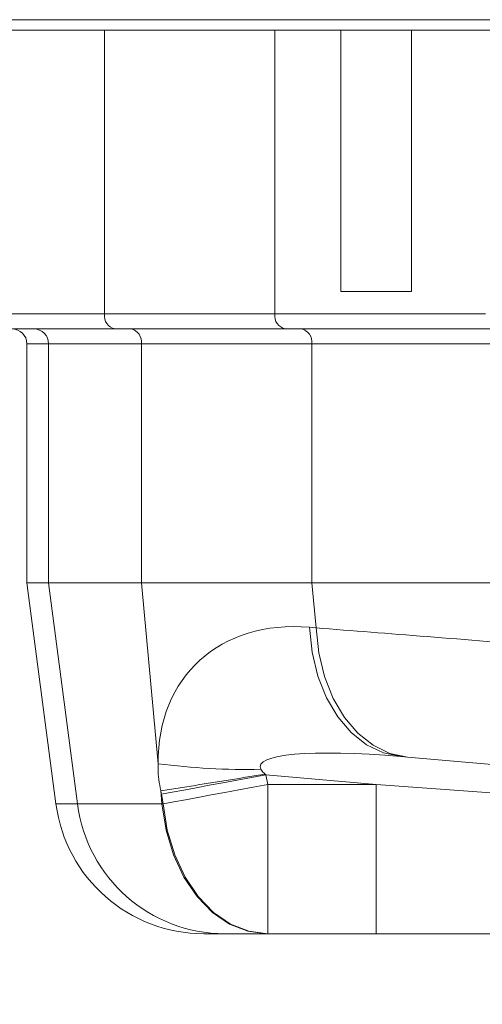
# Model space of a CAD drawing. Units: millimetres. Extents: x 31 to 1437, y 140 to 935.
# Drawn here: x 602 to 633, y 768 to 834 of the extents above; entities that cross this region are included whole.
import ezdxf

# ---------------------------------------------------------------- set-up
doc = ezdxf.new("R2010")
doc.units = ezdxf.units.MM
doc.header["$LTSCALE"] = 5
doc.linetypes.add('SLD-Durchgehend', pattern=[0])
doc.layers.add('MAßLINIE_MAßZEICHNUNGEN', color=7, linetype='SLD-Durchgehend')
doc.styles.add('SLDTEXTSTYLE0', font='Opinion Pro')
doc.dimstyles.new('SLDDIMSTYLE0', dxfattribs={"dimtxt": 26.458333, "dimasz": 17.5, "dimexe": 0, "dimexo": 0.0625, "dimgap": 6.614583, "dimtad": 0, "dimdec": 0, "dimrnd": 1e-09, "dimzin": 12, "dimdsep": 46, "dimtxsty": 'SLDTEXTSTYLE0', "dimsah": 1, "dimcen": 0.09, "dimadec": 0, "dimazin": 3, "dimtfac": 1, "dimtdec": 0, "dimtofl": 0, "dimtmove": 0, "dimatfit": 3, "dimfxl": 0, "dimfrac": 2, "dimtolj": 1, "dimtzin": 12, "dimarcsym": 0})

# ---------------------------------------------------------------- blocks, each defined once
blk = doc.blocks.new('_D_2')
at = {"layer": 'MAßLINIE_MAßZEICHNUNGEN', "color": 7}
for p, q in [((598.967, 812.102), (598.967, 657.902)), ((862.964, 812.102), (862.964, 657.902)), ((598.967, 662.902), (707.32, 662.902)), ((862.964, 662.902), (768.076, 662.902))]:
    blk.add_line(p, q, dxfattribs=at)
for points in [[(598.967, 662.902), (616.467, 655.402), (616.467, 670.402)], [(862.964, 662.902), (845.464, 670.402), (845.464, 655.402)]]:
    blk.add_solid(points, dxfattribs=at)
at = {"layer": 'MAßLINIE_MAßZEICHNUNGEN', "color": 7, "insert": (707.32, 678.238), "char_height": 26.4583, "attachment_point": 1, "style": 'SLDTEXTSTYLE0'}
blk.add_mtext('264', dxfattribs=at)

msp = doc.modelspace()

# ---------------------------------------------------------------- linework, layer by layer
at = {"color": 7, "linetype": 'SLD-Durchgehend', "lineweight": 18}
for p, q in [((538.965, 833.802), (922.965, 833.802)), ((538.965, 833.102), (922.965, 833.102)), ((607.667, 833.102), (607.667, 814.102)), ((619.086, 833.102), (619.086, 814.102)), ((623.514, 815.602), (623.514, 833.102)), ((628.242, 833.102), (628.242, 815.602)), ((623.514, 815.602), (628.242, 815.602)), ((600.51, 814.102), (607.667, 814.102)), ((607.667, 814.102), (619.086, 814.102)), ((619.086, 814.102), (633.197, 814.102)), ((608.374, 813.102), (601.502, 813.102)), ((619.793, 813.102), (608.374, 813.102)), ((634.197, 813.102), (619.793, 813.102)), ((602.467, 812.102), (602.467, 796.102)), ((603.924, 812.102), (602.467, 812.102)), ((610.142, 812.102), (603.924, 812.102)), ((603.924, 796.102), (603.924, 812.102)), ((621.56, 812.102), (610.142, 812.102)), ((610.142, 796.102), (610.142, 812.102)), ((621.56, 796.102), (621.56, 812.102)), ((643.19, 812.102), (621.56, 812.102)), ((602.467, 796.102), (604.416, 781.297)), ((602.467, 796.102), (603.924, 796.102)), ((603.924, 796.102), (610.142, 796.102)), ((605.862, 781.297), (603.924, 796.102)), ((610.142, 796.102), (621.56, 796.102)), ((611.27, 783.98), (610.142, 796.102)), ((621.56, 796.102), (647.563, 796.102)), ((621.842, 793.082), (621.56, 796.102)), ((621.399, 793.121), (621.842, 793.082)), ((627.981, 784.425), (627.538, 784.464)), ((625.868, 782.602), (618.49, 783.248)), ((618.49, 783.248), (618.611, 782.602)), ((618.611, 782.602), (625.868, 782.602)), ((618.611, 772.602), (618.611, 782.602)), ((625.868, 772.602), (625.868, 782.602)), ((611.52, 781.297), (611.438, 782.181)), ((611.6, 781.297), (611.48, 781.943)), ((604.416, 781.297), (605.862, 781.297)), ((605.862, 781.297), (611.52, 781.297)), ((611.52, 781.297), (611.6, 781.297)), ((615.72, 772.602), (614.331, 772.602)), ((618.531, 772.602), (615.72, 772.602)), ((618.611, 772.602), (618.531, 772.602)), ((625.868, 772.602), (618.611, 772.602)), ((638.779, 772.602), (625.868, 772.602))]:
    msp.add_line(p, q, dxfattribs=at)
at = {"color": 7, "linetype": 'SLD-Durchgehend', "lineweight": 18, "flags": 128}
for points in [[(627.538, 784.464), (626.355, 784.716), (625.233, 785.256), (624.206, 786.067), (623.303, 787.126), (622.551, 788.401), (621.972, 789.854), (621.584, 791.443), (621.399, 793.121)], [(627.981, 784.425), (626.798, 784.677), (625.676, 785.217), (624.649, 786.028), (623.745, 787.087), (622.993, 788.362), (622.415, 789.816), (622.027, 791.405), (621.842, 793.082)], [(647.495, 782.718), (646.951, 782.766), (641.866, 783.21), (636.995, 783.636), (632.36, 784.042), (627.981, 784.425)], [(618.49, 783.248), (617.516, 783.066), (616.552, 782.887), (615.607, 782.711), (614.69, 782.54), (613.81, 782.376), (612.977, 782.221), (612.197, 782.076), (611.48, 781.943)], [(611.6, 781.297), (612.317, 781.431), (613.097, 781.576), (613.93, 781.731), (614.81, 781.895), (615.727, 782.065), (616.672, 782.241), (617.637, 782.421), (618.611, 782.602)], [(625.868, 782.602), (632.965, 782.086), (640.044, 781.57), (647.085, 781.057), (647.495, 781.028)], [(611.52, 781.297), (611.799, 779.543), (612.295, 777.888), (612.992, 776.386), (613.868, 775.084), (614.895, 774.025), (616.04, 773.243), (617.265, 772.764), (618.531, 772.602)], [(611.6, 781.297), (611.879, 779.543), (612.375, 777.888), (613.072, 776.386), (613.948, 775.084), (614.975, 774.025), (616.12, 773.243), (617.345, 772.764), (618.611, 772.602)]]:
    msp.add_lwpolyline(points, dxfattribs=at)
at = {"color": 7, "linetype": 'SLD-Durchgehend', "lineweight": 18}
for centre, radius, start, end in [((608.551, 813.977), 0.893, 171.95021, 258.57841), ((619.969, 813.977), 0.893, 171.95021, 258.57841), ((601.467, 812.102), 1, 0, 90), ((602.926, 812.105), 0.997, 359.83817, 89.83573), ((609.258, 812.227), 0.893, 351.95114, 78.57748), ((620.677, 812.227), 0.893, 351.95128, 78.57791), ((617.091, 828.752), 45.149, 262.59328, 271.32531), ((553.041, 1172.176), 394.344, 278.51598, 279.54488), ((614.331, 782.602), 10, 187.5, 270), ((615.743, 782.565), 9.963, 187.31182, 269.86477)]:
    msp.add_arc(centre, radius, start, end, dxfattribs=at)
for centre, major_axis, ratio, start_param, end_param in [((623.679, 780.875), (10.01, -9.66), 0.759362, 2.387939, 3.790312), ((630.689, 782.181), (12.597, -1.643), 0.151761, 1.843398, 3.245771), ((630.689, 782.181), (12.597, -1.643), 0.151761, 3.394742, 3.414195), ((623.679, 780.875), (10.01, -9.66), 0.759362, 3.939283, 3.958735)]:
    msp.add_ellipse(centre, major_axis=major_axis, ratio=ratio, start_param=start_param, end_param=end_param, dxfattribs=at)
for points, knots in [([(621.842, 793.082), (624.282, 792.889), (629.187, 792.502), (636.932, 791.89), (643.132, 791.401), (646.662, 791.122), (647.671, 791.042)], [0, 0, 0, 0, 0.314156, 0.63147, 0.894716, 1, 1, 1, 1]), ([(611.438, 782.181), (611.349, 782.675), (611.24, 783.279), (611.266, 783.872), (611.27, 783.98)], [0, 0, 0, 0, 0.8170695, 1, 1, 1, 1]), ([(618.135, 783.615), (618.199, 783.527), (618.286, 783.407), (618.401, 783.316), (618.431, 783.292)], [0, 0, 0, 0, 0.740693, 1, 1, 1, 1])]:
    msp.add_open_spline(points, degree=3, knots=knots, dxfattribs=at)

# ---------------------------------------------------------------- dimensions: what is measured, and where the dimension line sits
at = {"layer": 'MAßLINIE_MAßZEICHNUNGEN', "color": 7}
dim = msp.add_linear_dim(base=(598.967, 662.902), p1=(862.964, 817.102), p2=(598.967, 817.102), dimstyle='SLDDIMSTYLE0', dxfattribs=at)
dim.commit()
dim.dimension.update_dxf_attribs({"geometry": '_D_2', "text_midpoint": (737.698, 662.902), "dimtype": 160})

doc.saveas('drawing.dxf')
